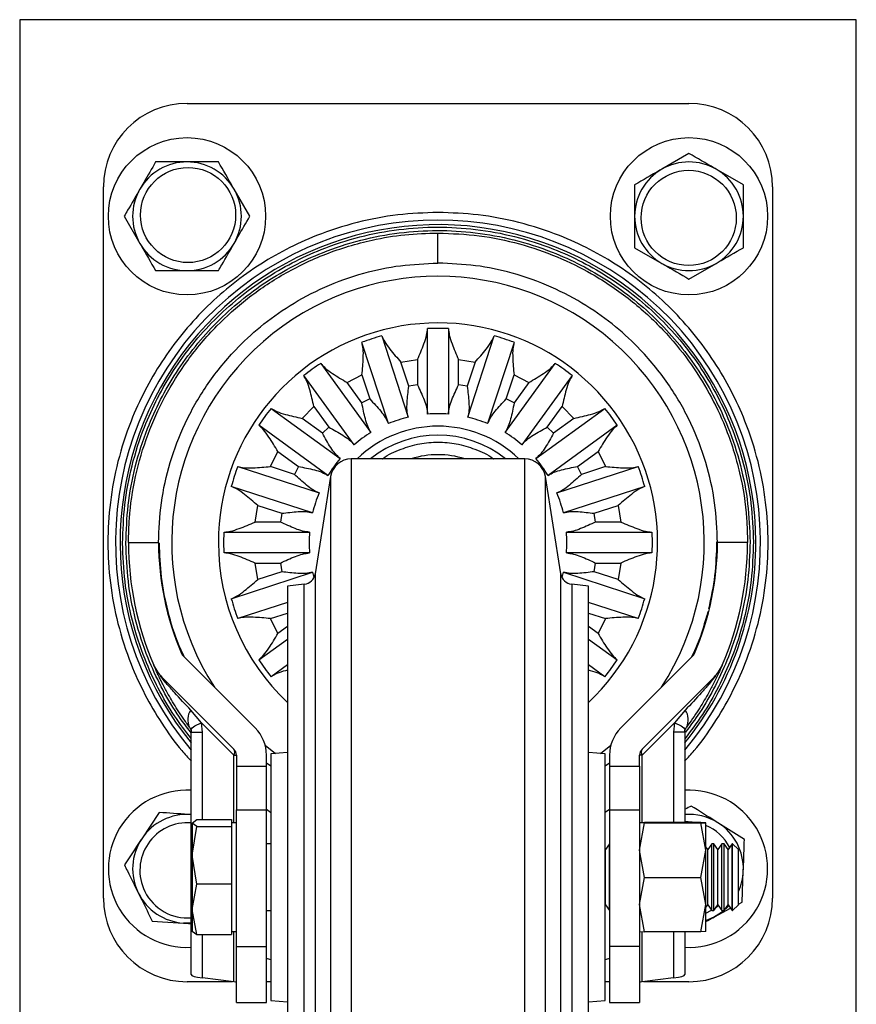
# Model space of a CAD drawing. Units: millimetres. Extents: x -1924 to 1936, y -3 to 3766.
# Drawn here: x -210 to -110, y 62 to 180 of the extents above; entities that cross this region are included whole.
import ezdxf

# ---------------------------------------------------------------- set-up
doc = ezdxf.new("R2010")
doc.units = ezdxf.units.MM
doc.layers.add('T12FC', color=7, linetype='Continuous')

msp = doc.modelspace()

# ---------------------------------------------------------------- linework, layer by layer
at = {"layer": 'T12FC', "color": 7, "linetype": 'Continuous', "lineweight": 25}
for p, q in [((-109.885, 179.985), (-209.885, 179.985)), ((-209.885, 179.985), (-209.885, 54.985)), ((-109.885, 54.985), (-109.885, 179.985)), ((-189.885, 169.985), (-129.885, 169.985)), ((-129.885, 163.99), (-133.135, 162.114)), ((-186.132, 162.985), (-189.885, 162.985)), ((-123.385, 160.238), (-126.635, 162.114)), ((-199.885, 74.985), (-199.885, 159.985)), ((-182.379, 156.485), (-184.256, 159.735)), ((-119.885, 159.985), (-119.885, 74.985)), ((-197.39, 156.485), (-195.514, 153.235)), ((-159.885, 150.885), (-159.885, 154.485)), ((-136.385, 152.732), (-133.135, 150.856)), ((-129.885, 148.979), (-126.635, 150.856)), ((-193.638, 149.985), (-189.885, 149.985)), ((-161.135, 132.834), (-161.135, 143.054)), ((-158.635, 143.054), (-158.635, 132.834)), ((-165.817, 131.696), (-168.975, 141.416)), ((-166.597, 142.189), (-163.439, 132.469)), ((-156.33, 132.469), (-153.172, 142.189)), ((-150.795, 141.416), (-153.953, 131.696)), ((-173.903, 138.906), (-167.896, 130.637)), ((-164.311, 139.035), (-162.335, 139.348)), ((-163.377, 136.161), (-164.311, 139.035)), ((-162.335, 139.348), (-162.335, 136.326)), ((-157.435, 136.326), (-157.435, 139.348)), ((-157.435, 139.348), (-155.459, 139.035)), ((-155.459, 139.035), (-156.393, 136.161)), ((-151.874, 130.637), (-145.867, 138.906)), ((-169.918, 129.168), (-175.925, 137.436)), ((-170.754, 136.613), (-168.971, 137.521)), ((-168.977, 134.168), (-170.754, 136.613)), ((-168.971, 137.521), (-168.037, 134.647)), ((-151.732, 134.647), (-150.799, 137.521)), ((-150.799, 137.521), (-149.016, 136.613)), ((-149.016, 136.613), (-150.792, 134.168)), ((-143.844, 137.436), (-149.852, 129.168)), ((-162.335, 136.326), (-163.377, 136.161)), ((-156.393, 136.161), (-157.435, 136.326)), ((-168.037, 134.647), (-168.977, 134.168)), ((-150.792, 134.168), (-151.732, 134.647)), ((-179.836, 133.525), (-171.568, 127.518)), ((-176.132, 132.318), (-174.718, 133.732)), ((-174.718, 133.732), (-172.942, 131.288)), ((-148.202, 127.518), (-139.933, 133.525)), ((-146.828, 131.288), (-145.052, 133.732)), ((-145.052, 133.732), (-143.637, 132.318)), ((-173.688, 130.542), (-176.132, 132.318)), ((-143.637, 132.318), (-146.082, 130.542)), ((-173.037, 125.496), (-181.306, 131.503)), ((-172.942, 131.288), (-173.688, 130.542)), ((-146.082, 130.542), (-146.828, 131.288)), ((-138.464, 131.503), (-146.732, 125.496)), ((-179.921, 126.571), (-179.013, 128.354)), ((-179.013, 128.354), (-176.568, 126.577)), ((-143.202, 126.577), (-140.757, 128.354)), ((-140.757, 128.354), (-139.849, 126.571)), ((-149.524, 127.485), (-170.246, 127.485)), ((-170.246, 127.485), (-170.246, 27.485)), ((-149.524, 27.485), (-149.524, 127.485)), ((-183.817, 126.575), (-174.097, 123.417)), ((-177.047, 125.637), (-179.921, 126.571)), ((-176.568, 126.577), (-177.047, 125.637)), ((-145.673, 123.417), (-135.953, 126.575)), ((-142.723, 125.637), (-143.202, 126.577)), ((-139.849, 126.571), (-142.723, 125.637)), ((-172.715, 125.376), (-174.557, 113.748)), ((-172.715, 125.376), (-172.715, 29.594)), ((-145.213, 113.748), (-147.055, 125.376)), ((-147.055, 29.594), (-147.055, 125.376)), ((-174.869, 121.039), (-184.589, 124.197)), ((-135.181, 124.197), (-144.901, 121.039)), ((-181.748, 119.935), (-181.435, 121.911)), ((-181.435, 121.911), (-178.561, 120.977)), ((-141.209, 120.977), (-138.335, 121.911)), ((-138.335, 121.911), (-138.022, 119.935)), ((-178.561, 120.977), (-178.726, 119.935)), ((-141.043, 119.935), (-141.209, 120.977)), ((-178.726, 119.935), (-181.748, 119.935)), ((-138.022, 119.935), (-141.043, 119.935)), ((-185.485, 117.485), (-185.454, 118.735)), ((-185.454, 118.735), (-175.234, 118.735)), ((-144.536, 118.735), (-134.315, 118.735)), ((-134.315, 118.735), (-134.285, 117.485)), ((-196.885, 117.485), (-193.285, 117.485)), ((-185.454, 116.235), (-185.485, 117.485)), ((-134.285, 117.485), (-134.315, 116.235)), ((-122.885, 117.485), (-126.485, 117.485)), ((-175.234, 116.235), (-185.454, 116.235)), ((-134.315, 116.235), (-144.536, 116.235)), ((-181.435, 113.059), (-181.748, 115.035)), ((-181.748, 115.035), (-178.726, 115.035)), ((-178.726, 115.035), (-178.561, 113.993)), ((-141.209, 113.993), (-141.043, 115.035)), ((-141.043, 115.035), (-138.022, 115.035)), ((-138.022, 115.035), (-138.335, 113.059)), ((-184.589, 110.772), (-174.869, 113.93)), ((-178.561, 113.993), (-181.435, 113.059)), ((-174.557, 113.748), (-174.557, 43.377)), ((-145.213, 41.222), (-145.213, 113.748)), ((-144.901, 113.93), (-135.181, 110.772)), ((-138.335, 113.059), (-141.209, 113.993)), ((-175.865, 112.492), (-177.885, 112.257)), ((-177.885, 112.257), (-177.885, 42.712)), ((-175.865, 42.477), (-175.865, 112.492)), ((-141.885, 112.257), (-143.905, 112.492)), ((-143.905, 112.492), (-143.905, 42.477)), ((-141.885, 42.712), (-141.885, 112.257)), ((-177.885, 110.322), (-183.817, 108.395)), ((-135.953, 108.395), (-141.885, 110.322)), ((-179.921, 108.399), (-177.885, 109.06)), ((-179.013, 106.616), (-179.921, 108.399)), ((-141.885, 109.06), (-139.849, 108.399)), ((-139.849, 108.399), (-140.757, 106.616)), ((-177.885, 107.435), (-179.013, 106.616)), ((-140.757, 106.616), (-141.885, 107.435)), ((-181.306, 103.467), (-177.885, 105.952)), ((-141.885, 105.952), (-138.464, 103.467)), ((-181.732, 95.323), (-190.333, 103.925)), ((-129.436, 103.925), (-138.038, 95.323)), ((-177.885, 102.862), (-179.836, 101.444)), ((-139.933, 101.444), (-141.885, 102.862)), ((-192.879, 101.379), (-184.278, 92.778)), ((-135.492, 92.778), (-126.891, 101.379)), ((-188.152, 95.945), (-189.439, 97.45)), ((-130.331, 97.45), (-131.618, 95.945)), ((-184.278, 92.071), (-188.152, 95.945)), ((-188.038, 94.819), (-188.152, 95.945)), ((-131.618, 95.945), (-135.492, 92.071)), ((-131.618, 95.945), (-131.732, 94.819)), ((-189.385, 65.837), (-189.385, 94.819)), ((-189.385, 94.819), (-188.038, 94.819)), ((-188.038, 84.357), (-188.038, 94.819)), ((-130.385, 94.819), (-131.732, 94.819)), ((-131.732, 94.819), (-131.732, 84.009)), ((-130.385, 94.819), (-130.385, 84.009)), ((-180.545, 93.275), (-179.302, 92.268)), ((-140.467, 92.268), (-139.224, 93.275)), ((-184.278, 92.071), (-183.985, 92.071)), ((-184.278, 83.985), (-184.278, 92.071)), ((-183.985, 92.071), (-183.985, 90.766)), ((-180.385, 90.766), (-180.385, 92.071)), ((-177.885, 92.392), (-179.885, 92.217)), ((-179.885, 92.217), (-179.885, 63.628)), ((-139.885, 92.217), (-141.885, 92.392)), ((-139.885, 62.753), (-139.885, 92.217)), ((-139.385, 92.071), (-139.385, 90.766)), ((-135.785, 90.766), (-135.785, 92.071)), ((-135.492, 92.071), (-135.785, 92.071)), ((-135.492, 83.997), (-135.492, 92.071)), ((-183.985, 90.766), (-180.385, 90.766)), ((-183.985, 90.766), (-183.985, 85.537)), ((-179.885, 90.735), (-180.385, 91.116)), ((-180.385, 85.537), (-180.385, 90.766)), ((-139.385, 91.116), (-139.885, 90.735)), ((-139.385, 90.766), (-135.785, 90.766)), ((-139.385, 90.766), (-139.385, 85.537)), ((-135.785, 90.766), (-135.785, 85.537)), ((-193.22, 85.209), (-195.298, 82.083)), ((-183.985, 85.537), (-180.385, 85.537)), ((-183.985, 69.185), (-183.985, 85.537)), ((-180.385, 85.599), (-179.908, 85.254)), ((-180.385, 69.185), (-180.385, 85.537)), ((-139.885, 85.237), (-139.385, 85.599)), ((-139.385, 85.537), (-135.785, 85.537)), ((-139.385, 85.537), (-139.385, 69.185)), ((-135.785, 85.537), (-135.785, 69.185)), ((-189.285, 83.945), (-188.704, 84.357)), ((-188.704, 83.533), (-189.285, 83.945)), ((-189.285, 83.945), (-189.285, 80.097)), ((-188.704, 84.357), (-184.585, 84.357)), ((-184.585, 84.357), (-184.585, 83.945)), ((-183.985, 83.985), (-184.585, 83.985)), ((-184.585, 83.945), (-184.585, 83.533)), ((-135.785, 83.985), (-135.204, 84.009)), ((-135.204, 83.961), (-135.785, 83.985)), ((-135.785, 80.699), (-135.204, 83.961)), ((-128.465, 84.009), (-135.204, 84.009)), ((-135.204, 83.961), (-128.465, 83.961)), ((-127.885, 83.985), (-128.465, 84.009)), ((-128.465, 83.961), (-127.885, 83.985)), ((-127.885, 80.699), (-128.465, 83.961)), ((-127.885, 80.699), (-127.885, 83.985)), ((-123.255, 82.003), (-126.436, 83.994)), ((-189.285, 80.097), (-188.704, 83.533)), ((-188.704, 83.533), (-184.585, 83.533)), ((-184.585, 83.533), (-184.585, 80.097)), ((-179.885, 81.485), (-180.385, 81.485)), ((-139.39, 81.485), (-139.874, 80.794)), ((-139.385, 81.485), (-139.39, 81.485)), ((-139.39, 73.485), (-139.39, 81.485)), ((-127.168, 81.485), (-127.651, 80.794)), ((-126.913, 81.485), (-127.168, 81.485)), ((-127.168, 73.485), (-127.168, 81.485)), ((-126.429, 80.794), (-126.913, 81.485)), ((-126.913, 79.092), (-126.913, 81.485)), ((-125.946, 81.485), (-126.429, 80.794)), ((-125.691, 81.485), (-125.946, 81.485)), ((-125.946, 73.485), (-125.946, 81.485)), ((-125.207, 80.794), (-125.691, 81.485)), ((-125.691, 79.092), (-125.691, 81.485)), ((-124.724, 81.485), (-125.207, 80.794)), ((-124.675, 81.485), (-124.724, 81.485)), ((-124.724, 73.485), (-124.724, 81.485)), ((-123.985, 80.794), (-124.675, 81.485)), ((-124.675, 79.092), (-124.675, 81.485)), ((-188.704, 76.661), (-189.285, 80.097)), ((-189.285, 80.097), (-189.285, 73.636)), ((-184.585, 80.097), (-184.585, 76.661)), ((-139.874, 80.794), (-139.885, 80.81)), ((-139.874, 74.454), (-139.874, 80.794)), ((-135.204, 77.437), (-135.785, 80.699)), ((-128.465, 77.437), (-127.885, 80.699)), ((-127.651, 80.794), (-127.885, 81.127)), ((-127.885, 74.199), (-127.885, 80.699)), ((-127.651, 74.454), (-127.651, 80.794)), ((-126.429, 74.454), (-126.429, 80.794)), ((-125.207, 74.454), (-125.207, 80.794)), ((-123.985, 78.815), (-123.985, 80.794)), ((-126.913, 73.485), (-126.913, 79.092)), ((-125.691, 73.485), (-125.691, 79.092)), ((-124.675, 73.485), (-124.675, 79.092)), ((-123.985, 74.175), (-123.985, 78.815)), ((-123.523, 74.502), (-123.389, 78.252)), ((-189.285, 73.636), (-188.704, 76.661)), ((-184.585, 76.661), (-188.704, 76.661)), ((-184.585, 76.661), (-184.585, 73.636)), ((-135.785, 74.199), (-135.204, 77.437)), ((-135.204, 77.437), (-128.465, 77.437)), ((-127.885, 74.199), (-128.465, 77.437)), ((-139.885, 74.159), (-139.874, 74.175)), ((-139.874, 74.175), (-139.874, 74.454)), ((-139.874, 74.175), (-139.39, 73.485)), ((-135.204, 70.961), (-135.785, 74.199)), ((-128.465, 70.961), (-127.885, 74.199)), ((-127.885, 70.985), (-127.885, 74.199)), ((-127.885, 73.842), (-127.651, 74.175)), ((-127.651, 74.175), (-127.651, 74.454)), ((-127.651, 74.175), (-127.168, 73.485)), ((-126.913, 73.485), (-126.429, 74.175)), ((-126.429, 74.175), (-126.429, 74.454)), ((-126.429, 74.175), (-125.946, 73.485)), ((-125.691, 73.485), (-125.207, 74.175)), ((-125.207, 74.175), (-125.207, 74.454)), ((-125.207, 74.175), (-124.724, 73.485)), ((-124.675, 73.485), (-123.985, 74.175)), ((-123.985, 74.257), (-123.523, 74.502)), ((-188.704, 70.612), (-189.285, 73.636)), ((-189.285, 73.636), (-189.285, 70.986)), ((-184.585, 73.636), (-184.585, 70.612)), ((-180.385, 73.485), (-179.885, 73.485)), ((-139.39, 73.485), (-139.385, 73.485)), ((-127.885, 73.173), (-127.192, 73.519)), ((-127.168, 73.485), (-126.913, 73.485)), ((-126.838, 72.743), (-124.918, 73.762)), ((-126.62, 73.902), (-126.376, 74.099)), ((-125.946, 73.485), (-125.691, 73.485)), ((-124.724, 73.485), (-124.675, 73.485)), ((-194.04, 72.234), (-190.295, 71.998)), ((-189.285, 71.024), (-188.704, 70.612)), ((-184.585, 70.985), (-183.985, 70.985)), ((-184.278, 64.963), (-184.278, 70.985)), ((-135.785, 70.985), (-135.204, 70.961)), ((-135.492, 64.963), (-135.492, 70.973)), ((-128.465, 70.961), (-135.204, 70.961)), ((-131.732, 70.961), (-131.732, 65.432)), ((-130.385, 70.961), (-130.385, 65.837)), ((-127.885, 70.985), (-128.465, 70.961)), ((-188.704, 70.612), (-184.585, 70.612)), ((-188.038, 65.432), (-188.038, 70.612)), ((-183.985, 69.185), (-180.385, 69.185)), ((-183.985, 62.485), (-183.985, 69.185)), ((-180.385, 62.485), (-180.385, 69.185)), ((-139.385, 69.185), (-139.385, 62.485)), ((-135.785, 69.185), (-139.385, 69.185)), ((-135.785, 69.185), (-135.785, 62.485)), ((-184.452, 64.985), (-189.885, 64.985)), ((-184.278, 64.963), (-188.038, 65.432)), ((-179.885, 64.985), (-180.385, 64.985)), ((-139.385, 64.985), (-139.885, 64.985)), ((-131.732, 65.432), (-135.492, 64.963)), ((-129.885, 64.985), (-135.318, 64.985)), ((-179.885, 63.628), (-179.885, 62.753)), ((-183.985, 62.485), (-180.385, 62.485)), ((-179.885, 62.753), (-177.885, 62.578)), ((-141.885, 62.578), (-139.885, 62.753)), ((-139.385, 62.485), (-135.785, 62.485))]:
    msp.add_line(p, q, dxfattribs=at)
at = {"layer": 'T12FC', "color": 7, "linetype": 'Continuous', "lineweight": 25, "flags": 128}
for points in [[(-189.405, 95.02), (-189.401, 95.114), (-189.351, 95.216), (-189.255, 95.326), (-189.116, 95.442), (-188.934, 95.563), (-188.711, 95.688), (-188.449, 95.816), (-188.152, 95.945)], [(-131.618, 95.945), (-131.32, 95.816), (-131.059, 95.688), (-130.836, 95.563), (-130.654, 95.442), (-130.514, 95.326), (-130.419, 95.216), (-130.369, 95.114), (-130.364, 95.02)], [(-128.994, 84.009), (-129.986, 84.111), (-130.385, 84.103)], [(-125.732, 73.485), (-126.115, 73.19), (-126.838, 72.743)], [(-125.125, 74.058), (-125.456, 73.727), (-125.631, 73.57)], [(-189.385, 72.004), (-189.445, 72), (-190.295, 71.998)], [(-126.838, 72.743), (-127.614, 72.394), (-127.885, 72.3)], [(-179.885, 67.605), (-179.988, 67.638), (-180.385, 67.767)], [(-139.385, 67.767), (-139.782, 67.638), (-139.885, 67.605)]]:
    msp.add_lwpolyline(points, dxfattribs=at)
at = {"layer": 'T12FC', "color": 7, "linetype": 'Continuous', "lineweight": 25}
for centre, radius in [((-189.885, 156.485), 9.4), ((-129.885, 156.485), 9.4), ((-189.76, 156.635), 5.687), ((-129.918, 156.292), 5.688)]:
    msp.add_circle(centre, radius, dxfattribs=at)
for centre, radius, start, end in [((-189.885, 159.985), 10, 90, 180), ((-129.885, 159.985), 10, 0, 90), ((-189.885, 156.485), 6.5, 90, 150), ((-189.885, 156.485), 6.5, 30, 90), ((-129.885, 156.485), 6.5, 60, 120), ((-129.885, 156.485), 6.5, 120, 180), ((-129.885, 156.485), 6.5, 0, 60), ((-189.885, 156.485), 6.5, 150, 210), ((-189.885, 156.485), 6.5, 330, 30), ((-159.885, 117.485), 38.545, 319.93665, 220.06335), ((-159.885, 117.485), 38, 0.13102, 219.07552), ((-129.885, 156.485), 6.5, 180, 240), ((-129.885, 156.485), 6.5, 300, 0), ((-189.885, 156.485), 6.5, 210, 270), ((-189.885, 156.485), 6.5, 270, 330), ((-129.885, 156.485), 6.5, 240, 300), ((-159.885, 117.485), 31.827, 327.10744, 212.89256), ((-159.885, 117.485), 26.25, 313.29181, 180), ((-159.885, 117.485), 25.6, 87.20124, 92.79876), ((-159.885, 117.485), 25.6, 105.20124, 110.79876), ((-159.885, 117.485), 25.6, 69.20124, 74.79876), ((-159.885, 117.485), 25.6, 123.20124, 128.79876), ((-159.885, 117.485), 25.6, 51.20124, 56.79876), ((-159.885, 117.485), 25.6, 141.20124, 146.79876), ((-159.885, 117.485), 25.6, 33.20124, 38.79876), ((-159.885, 117.485), 15.4, 103.34425, 112.65575), ((-159.885, 117.485), 15.4, 85.34425, 94.65575), ((-159.885, 117.485), 15.4, 67.34425, 76.65575), ((-159.885, 117.485), 13.906, 45.98283, 134.01717), ((-159.885, 117.485), 15.4, 121.34425, 130.65575), ((-159.885, 117.485), 12.849, 51.1022, 128.8978), ((-159.885, 117.485), 15.4, 49.34425, 58.65575), ((-159.885, 117.485), 15.4, 139.34425, 148.65575), ((-170.246, 124.985), 2.5, 90, 171), ((-159.885, 117.485), 10.5, 72.24721, 107.75279), ((-149.524, 124.985), 2.5, 9, 90), ((-159.885, 117.485), 15.4, 31.34425, 40.65575), ((-159.885, 117.485), 25.6, 159.20124, 164.79876), ((-159.885, 117.485), 25.6, 15.20124, 20.79876), ((-159.885, 117.485), 15.4, 157.34425, 166.65575), ((-159.885, 117.485), 15.4, 13.34425, 22.65575), ((-159.885, 117.485), 15.4, 175.34425, 184.65575), ((-159.885, 117.485), 15.4, 355.34425, 4.65575), ((-159.885, 117.485), 37, 180, 203.37208), ((-159.885, 117.485), 33.4, 180, 203.37208), ((-159.885, 117.485), 26.25, 180, 226.70819), ((-159.885, 117.485), 38, 320.92448, 0.13102), ((-159.885, 117.485), 33.4, 336.62792, 0), ((-159.885, 117.485), 37, 336.62792, 0), ((-176.038, 113.982), 1.5, 276.63617, 351), ((-159.885, 117.485), 15.4, 193.34425, 195.78148), ((-143.731, 113.982), 1.5, 189, 263.36383), ((-159.885, 117.485), 15.4, 344.21852, 346.65575), ((-159.885, 117.485), 25.6, 195.20124, 200.79876), ((-159.885, 117.485), 25.6, 339.20124, 344.79876), ((-189.626, 104.632), 1, 203.37208, 225), ((-130.143, 104.632), 1, 315, 336.62792), ((-189.626, 104.632), 4.6, 203.37208, 225), ((-159.885, 117.485), 25.6, 213.20124, 218.79876), ((-159.885, 117.485), 25.6, 321.20124, 326.79876), ((-130.143, 104.632), 4.6, 315, 336.62792), ((-187.845, 96.315), 1.957, 144.54819, 207.38844), ((-131.925, 96.315), 1.957, 332.61156, 35.45181), ((-184.985, 92.071), 4.6, 0, 45), ((-134.785, 92.071), 4.6, 135, 180), ((-184.985, 92.071), 1, 0, 45), ((-184.785, 92.424), 0.619, 325.14306, 34.85694), ((-134.785, 92.071), 1, 135, 180), ((-134.984, 92.424), 0.619, 145.14306, 214.85694), ((-189.885, 78.485), 9.4, 86.95091, 273.04909), ((-129.885, 78.485), 9.4, 266.95091, 93.04909), ((-189.885, 78.485), 6.5, 86.38407, 146.38407), ((-129.885, 78.485), 6.5, 57.95135, 94.41173), ((-189.829, 78.298), 5.688, 85.51994, 206.38407), ((-130.07, 78.424), 5.688, 27.52267, 67.40193), ((-129.885, 78.485), 6.5, 357.95135, 57.95135), ((-189.885, 78.485), 6.5, 146.38407, 206.38407), ((-129.885, 78.485), 6.5, 335.18837, 357.95135), ((-189.885, 78.485), 6.5, 206.38407, 266.38407), ((-189.829, 78.298), 5.687, 206.38407, 274.48006), ((-189.885, 74.985), 10, 180, 270), ((-129.885, 74.985), 10, 270, 0)]:
    msp.add_arc(centre, radius, start, end, dxfattribs=at)
for centre, major_axis, start_param, end_param in [((-184.785, 65.837), (4.6, 0), 3.1415927, 3.9269908), ((-184.985, 64.875), (1, 0), 0, 0.7853982), ((-134.785, 64.875), (1, 0), 2.3561945, 3.1415927), ((-134.985, 65.837), (4.6, 0), 5.4977871, 6.2831853)]:
    msp.add_ellipse(centre, major_axis=major_axis, ratio=0.1246815, start_param=start_param, end_param=end_param, dxfattribs=at)
for points, knots in [([(-126.635, 162.114), (-126.712, 162.158), (-127.809, 162.792), (-128.885, 163.413), (-129.885, 163.99)], [0, 0, 0, 0, 0.07021477, 1, 1, 1, 1]), ([(-193.638, 162.985), (-194.107, 162.172), (-194.725, 161.101), (-195.36, 160.001), (-195.514, 159.735)], [0, 0, 0, 0, 0.75814858, 1, 1, 1, 1]), ([(-189.885, 162.985), (-189.974, 162.985), (-191.241, 162.985), (-192.483, 162.985), (-193.638, 162.985)], [0, 0, 0, 0, 0.0702148, 1, 1, 1, 1]), ([(-184.256, 159.735), (-184.3, 159.812), (-184.934, 160.909), (-185.555, 161.985), (-186.132, 162.985)], [0, 0, 0, 0, 0.0702148, 1, 1, 1, 1]), ([(-133.135, 162.114), (-133.212, 162.069), (-134.309, 161.436), (-135.385, 160.815), (-136.385, 160.238)], [0, 0, 0, 0, 0.07021477, 1, 1, 1, 1]), ([(-136.385, 160.238), (-136.385, 159.964), (-136.385, 158.742), (-136.385, 157.471), (-136.385, 156.485)], [0, 0, 0, 0, 0.2237133, 1, 1, 1, 1]), ([(-123.385, 156.485), (-123.385, 157.471), (-123.385, 158.742), (-123.385, 159.964), (-123.385, 160.238)], [0, 0, 0, 0, 0.77628672, 1, 1, 1, 1]), ([(-195.514, 159.735), (-196.007, 158.881), (-196.643, 157.78), (-197.254, 156.722), (-197.39, 156.485)], [0, 0, 0, 0, 0.7762867, 1, 1, 1, 1]), ([(-159.885, 156.939), (-161.489, 156.883), (-164.746, 156.768), (-169.629, 155.82), (-174.095, 154.387), (-178.065, 152.577), (-181.535, 150.55), (-184.806, 148.164), (-187.832, 145.433), (-190.564, 142.406), (-192.949, 139.136), (-194.978, 135.665), (-196.785, 131.695), (-198.228, 127.229), (-199.141, 122.346), (-199.437, 117.485), (-199.141, 112.624), (-198.228, 107.741), (-196.784, 103.276), (-194.981, 99.302), (-192.938, 95.845), (-191.068, 93.179), (-189.765, 91.772), (-189.385, 91.362)], [0, 0, 0, 0, 0.0531189, 0.1078851, 0.1641931, 0.2082081, 0.252229, 0.2971807, 0.3421383, 0.3870899, 0.4320475, 0.4760625, 0.5200834, 0.5763862, 0.6311537, 0.6842765, 0.7373941, 0.7921616, 0.8484696, 0.8924847, 0.9365056, 0.9814572, 1, 1, 1, 1]), ([(-130.385, 91.362), (-130.005, 91.772), (-128.702, 93.179), (-126.832, 95.844), (-124.789, 99.302), (-122.986, 103.276), (-121.541, 107.74), (-120.629, 112.623), (-120.333, 117.485), (-120.629, 122.346), (-121.541, 127.229), (-122.985, 131.694), (-124.792, 135.665), (-126.82, 139.135), (-129.206, 142.406), (-131.937, 145.432), (-134.963, 148.164), (-138.234, 150.549), (-141.705, 152.577), (-145.675, 154.386), (-150.141, 155.82), (-155.024, 156.768), (-158.281, 156.883), (-159.885, 156.939)], [0, 0, 0, 0, 0.0185371, 0.0634946, 0.1075097, 0.1515306, 0.2078334, 0.2626008, 0.3157236, 0.3688412, 0.4236087, 0.4799167, 0.5239317, 0.5679526, 0.6129042, 0.6578618, 0.7028134, 0.747771, 0.7917861, 0.8358069, 0.8921097, 0.9468785, 1, 1, 1, 1]), ([(-184.256, 153.235), (-184.102, 153.501), (-183.467, 154.601), (-182.848, 155.672), (-182.379, 156.485)], [0, 0, 0, 0, 0.2418514, 1, 1, 1, 1]), ([(-136.385, 156.485), (-136.385, 156.178), (-136.385, 154.908), (-136.385, 153.67), (-136.385, 152.732)], [0, 0, 0, 0, 0.2418514, 1, 1, 1, 1]), ([(-123.385, 152.732), (-123.385, 153.67), (-123.385, 154.908), (-123.385, 156.178), (-123.385, 156.485)], [0, 0, 0, 0, 0.7581486, 1, 1, 1, 1]), ([(-197.585, 117.399), (-197.534, 118.931), (-197.432, 122.044), (-196.537, 126.712), (-195.177, 130.982), (-193.456, 134.78), (-191.526, 138.101), (-189.254, 141.231), (-186.651, 144.129), (-183.765, 146.745), (-180.645, 149.032), (-177.333, 150.977), (-173.543, 152.713), (-169.279, 154.102), (-164.615, 154.984), (-159.971, 155.278), (-155.325, 155.006), (-150.658, 154.144), (-146.387, 152.775), (-142.59, 151.057), (-139.269, 149.126), (-136.139, 146.854), (-133.241, 144.251), (-130.625, 141.365), (-128.338, 138.245), (-126.393, 134.933), (-124.655, 131.143), (-123.275, 126.879), (-122.359, 122.216), (-122.242, 119.103), (-122.185, 117.571)], [0, 0, 0, 0, 0.0388159, 0.0788354, 0.1199757, 0.1521418, 0.1843035, 0.217154, 0.25, 0.2828506, 0.3156966, 0.3478627, 0.3800243, 0.4211686, 0.4611871, 0.5, 0.5388169, 0.5788354, 0.6199757, 0.6521418, 0.6843035, 0.717154, 0.75, 0.7828506, 0.8156966, 0.8478627, 0.8800243, 0.9211686, 0.9611861, 1, 1, 1, 1]), ([(-197.185, 117.399), (-197.135, 118.916), (-197.033, 121.995), (-196.148, 126.614), (-194.802, 130.839), (-193.1, 134.596), (-191.191, 137.882), (-188.942, 140.979), (-186.367, 143.846), (-183.512, 146.434), (-180.425, 148.697), (-177.148, 150.622), (-173.399, 152.339), (-169.18, 153.713), (-164.566, 154.586), (-159.97, 154.877), (-155.374, 154.607), (-150.756, 153.755), (-146.531, 152.401), (-142.773, 150.701), (-139.488, 148.791), (-136.391, 146.542), (-133.524, 143.967), (-130.935, 141.112), (-128.673, 138.025), (-126.748, 134.748), (-125.029, 130.999), (-123.664, 126.78), (-122.758, 122.166), (-122.642, 119.086), (-122.585, 117.57)], [0, 0, 0, 0, 0.0388139, 0.0788314, 0.1199757, 0.1521373, 0.1843034, 0.2171494, 0.25, 0.282846, 0.3156965, 0.3478582, 0.3800243, 0.4211646, 0.4611831, 0.5, 0.5388128, 0.5788314, 0.6199757, 0.6521373, 0.6843034, 0.7171494, 0.75, 0.782846, 0.8156965, 0.8478582, 0.8800243, 0.9211646, 0.9611841, 1, 1, 1, 1]), ([(-196.885, 117.485), (-196.863, 118.447), (-196.803, 121.035), (-196.15, 125.376), (-194.735, 130.261), (-192.644, 134.923), (-189.938, 139.28), (-186.621, 143.237), (-182.759, 146.711), (-178.419, 149.663), (-173.383, 152.085), (-168.416, 153.596), (-163.858, 154.358), (-161.209, 154.443), (-159.885, 154.485)], [0, 0, 0, 0, 0.0633346, 0.1703456, 0.277322, 0.372232, 0.467381, 0.5620771, 0.6437713, 0.7253607, 0.8078845, 0.8903359, 0.9451641, 1, 1, 1, 1]), ([(-159.885, 154.485), (-158.232, 154.419), (-154.925, 154.286), (-150.108, 153.274), (-145.586, 151.715), (-141.058, 149.478), (-136.761, 146.536), (-132.925, 142.993), (-129.821, 139.222), (-127.368, 135.328), (-125.252, 130.845), (-123.695, 125.817), (-122.97, 121.177), (-122.907, 118.447), (-122.885, 117.485)], [0, 0, 0, 0, 0.068431, 0.1368475, 0.2050022, 0.2731958, 0.3610111, 0.4489644, 0.5338298, 0.6190129, 0.7040173, 0.8203174, 0.9366672, 1, 1, 1, 1]), ([(-195.514, 153.235), (-195.47, 153.158), (-194.836, 152.06), (-194.215, 150.985), (-193.638, 149.985)], [0, 0, 0, 0, 0.07021477, 1, 1, 1, 1]), ([(-186.132, 149.985), (-185.995, 150.222), (-185.384, 151.28), (-184.749, 152.381), (-184.256, 153.235)], [0, 0, 0, 0, 0.2237133, 1, 1, 1, 1]), ([(-126.635, 150.856), (-126.558, 150.9), (-125.46, 151.534), (-124.385, 152.155), (-123.385, 152.732)], [0, 0, 0, 0, 0.0702148, 1, 1, 1, 1]), ([(-193.285, 117.485), (-193.221, 119.063), (-193.094, 122.221), (-192.014, 127.019), (-190.249, 131.717), (-187.695, 136.249), (-184.6, 140.126), (-181.188, 143.322), (-177.659, 145.885), (-173.501, 148.106), (-169.008, 149.727), (-164.402, 150.702), (-161.391, 150.824), (-159.885, 150.885)], [0, 0, 0, 0, 0.1152081, 0.2303886, 0.3413747, 0.452631, 0.5632799, 0.6388471, 0.7143081, 0.7907231, 0.8670651, 0.9335203, 1, 1, 1, 1]), ([(-126.485, 117.485), (-126.548, 119.063), (-126.675, 122.221), (-127.755, 127.019), (-129.521, 131.717), (-132.074, 136.249), (-135.17, 140.126), (-138.582, 143.322), (-142.111, 145.885), (-146.269, 148.106), (-150.761, 149.727), (-155.368, 150.702), (-158.379, 150.824), (-159.885, 150.885)], [0, 0, 0, 0, 0.1152081, 0.2303886, 0.3413747, 0.452631, 0.5632799, 0.6388471, 0.7143081, 0.7907231, 0.8670651, 0.9335203, 1, 1, 1, 1]), ([(-133.135, 150.856), (-133.058, 150.811), (-131.96, 150.177), (-130.885, 149.557), (-129.885, 148.979)], [0, 0, 0, 0, 0.0702148, 1, 1, 1, 1]), ([(-189.885, 149.985), (-189.796, 149.985), (-188.529, 149.985), (-187.287, 149.985), (-186.132, 149.985)], [0, 0, 0, 0, 0.0702148, 1, 1, 1, 1]), ([(-162.335, 139.348), (-162.065, 139.984), (-161.644, 140.977), (-161.215, 142.219), (-161.159, 142.797), (-161.135, 143.054)], [0, 0, 0, 0, 0.4975524, 0.7766062, 1, 1, 1, 1]), ([(-158.635, 143.054), (-158.61, 142.798), (-158.556, 142.223), (-158.127, 140.981), (-157.706, 139.987), (-157.435, 139.348)], [0, 0, 0, 0, 0.2225258, 0.5002432, 1, 1, 1, 1]), ([(-168.971, 137.521), (-168.911, 138.209), (-168.817, 139.283), (-168.793, 140.598), (-168.919, 141.164), (-168.975, 141.416)], [0, 0, 0, 0, 0.4975524, 0.7766062, 1, 1, 1, 1]), ([(-166.597, 142.189), (-166.495, 141.953), (-166.265, 141.423), (-165.474, 140.374), (-164.766, 139.559), (-164.311, 139.035)], [0, 0, 0, 0, 0.2225258, 0.5002432, 1, 1, 1, 1]), ([(-155.459, 139.035), (-155.006, 139.556), (-154.299, 140.37), (-153.506, 141.419), (-153.275, 141.952), (-153.172, 142.189)], [0, 0, 0, 0, 0.4975524, 0.7766062, 1, 1, 1, 1]), ([(-150.795, 141.416), (-150.851, 141.166), (-150.976, 140.601), (-150.953, 139.287), (-150.859, 138.212), (-150.799, 137.521)], [0, 0, 0, 0, 0.2225258, 0.5002432, 1, 1, 1, 1]), ([(-173.903, 138.906), (-173.733, 138.713), (-173.35, 138.279), (-172.273, 137.526), (-171.348, 136.97), (-170.754, 136.613)], [0, 0, 0, 0, 0.2225258, 0.5002432, 1, 1, 1, 1]), ([(-149.016, 136.613), (-148.424, 136.969), (-147.5, 137.524), (-146.422, 138.277), (-146.038, 138.712), (-145.867, 138.906)], [0, 0, 0, 0, 0.4975524, 0.7766062, 1, 1, 1, 1]), ([(-174.718, 133.732), (-174.873, 134.405), (-175.116, 135.456), (-175.499, 136.714), (-175.794, 137.214), (-175.925, 137.436)], [0, 0, 0, 0, 0.4975524, 0.7766062, 1, 1, 1, 1]), ([(-143.844, 137.436), (-143.975, 137.215), (-144.269, 136.717), (-144.652, 135.46), (-144.896, 134.408), (-145.052, 133.732)], [0, 0, 0, 0, 0.2225258, 0.5002432, 1, 1, 1, 1]), ([(-163.439, 132.469), (-163.498, 132.739), (-163.614, 133.28), (-163.586, 134.215), (-163.501, 135.178), (-163.419, 135.833), (-163.377, 136.161)], [0, 0, 0, 0, 0.2511042, 0.5016968, 0.7504775, 1, 1, 1, 1]), ([(-162.335, 136.326), (-162.055, 135.726), (-161.635, 134.826), (-161.218, 133.656), (-161.163, 133.108), (-161.135, 132.834)], [0, 0, 0, 0, 0.4995748, 0.749742, 1, 1, 1, 1]), ([(-158.635, 132.834), (-158.607, 133.109), (-158.551, 133.659), (-158.235, 134.54), (-157.857, 135.43), (-157.576, 136.027), (-157.435, 136.326)], [0, 0, 0, 0, 0.2511042, 0.5016968, 0.7504775, 1, 1, 1, 1]), ([(-156.393, 136.161), (-156.312, 135.504), (-156.191, 134.518), (-156.156, 133.276), (-156.272, 132.738), (-156.33, 132.469)], [0, 0, 0, 0, 0.4995748, 0.749742, 1, 1, 1, 1]), ([(-168.037, 134.647), (-167.586, 134.163), (-166.908, 133.436), (-166.15, 132.452), (-165.928, 131.948), (-165.817, 131.696)], [0, 0, 0, 0, 0.4995748, 0.749742, 1, 1, 1, 1]), ([(-153.953, 131.696), (-153.841, 131.95), (-153.618, 132.455), (-153.045, 133.195), (-152.411, 133.925), (-151.959, 134.406), (-151.732, 134.647)], [0, 0, 0, 0, 0.2511042, 0.5016968, 0.7504775, 1, 1, 1, 1]), ([(-179.836, 133.525), (-179.615, 133.395), (-179.117, 133.101), (-177.86, 132.717), (-176.808, 132.474), (-176.132, 132.318)], [0, 0, 0, 0, 0.2225258, 0.5002432, 1, 1, 1, 1]), ([(-167.896, 130.637), (-168.035, 130.876), (-168.313, 131.354), (-168.575, 132.252), (-168.792, 133.195), (-168.916, 133.843), (-168.977, 134.168)], [0, 0, 0, 0, 0.2511042, 0.5016968, 0.7504775, 1, 1, 1, 1]), ([(-150.792, 134.168), (-150.919, 133.518), (-151.108, 132.543), (-151.459, 131.351), (-151.736, 130.875), (-151.874, 130.637)], [0, 0, 0, 0, 0.4995748, 0.749742, 1, 1, 1, 1]), ([(-143.637, 132.318), (-142.964, 132.473), (-141.914, 132.716), (-140.656, 133.099), (-140.156, 133.394), (-139.933, 133.525)], [0, 0, 0, 0, 0.4975524, 0.7766062, 1, 1, 1, 1]), ([(-179.013, 128.354), (-179.369, 128.946), (-179.924, 129.87), (-180.677, 130.947), (-181.112, 131.332), (-181.306, 131.503)], [0, 0, 0, 0, 0.4975524, 0.7766062, 1, 1, 1, 1]), ([(-172.942, 131.288), (-172.363, 130.967), (-171.494, 130.485), (-170.469, 129.783), (-170.102, 129.373), (-169.918, 129.168)], [0, 0, 0, 0, 0.4995748, 0.749742, 1, 1, 1, 1]), ([(-149.852, 129.168), (-149.667, 129.374), (-149.299, 129.786), (-148.525, 130.313), (-147.696, 130.811), (-147.118, 131.128), (-146.828, 131.288)], [0, 0, 0, 0, 0.2511042, 0.5016968, 0.7504775, 1, 1, 1, 1]), ([(-138.464, 131.503), (-138.657, 131.333), (-139.09, 130.95), (-139.843, 129.873), (-140.4, 128.948), (-140.757, 128.354)], [0, 0, 0, 0, 0.2225258, 0.5002432, 1, 1, 1, 1]), ([(-171.568, 127.518), (-171.774, 127.702), (-172.186, 128.071), (-172.713, 128.844), (-173.211, 129.673), (-173.529, 130.252), (-173.688, 130.542)], [0, 0, 0, 0, 0.2511042, 0.5016968, 0.7504775, 1, 1, 1, 1]), ([(-166.505, 127.485), (-166.487, 127.499), (-165.844, 128.025), (-164.34, 128.675), (-162.129, 129.354), (-159.885, 129.548), (-157.64, 129.354), (-155.43, 128.675), (-153.925, 128.025), (-153.282, 127.499), (-153.264, 127.485)], [0, 0, 0, 0, 0.0049734, 0.1777026, 0.3435373, 0.5, 0.6564627, 0.8222974, 0.9950266, 1, 1, 1, 1]), ([(-146.082, 130.542), (-146.403, 129.963), (-146.884, 129.094), (-147.586, 128.069), (-147.997, 127.702), (-148.202, 127.518)], [0, 0, 0, 0, 0.4995748, 0.749742, 1, 1, 1, 1]), ([(-183.817, 126.575), (-183.566, 126.519), (-183.001, 126.393), (-181.688, 126.417), (-180.612, 126.511), (-179.921, 126.571)], [0, 0, 0, 0, 0.2225258, 0.5002432, 1, 1, 1, 1]), ([(-176.568, 126.577), (-175.918, 126.451), (-174.943, 126.261), (-173.751, 125.911), (-173.275, 125.634), (-173.037, 125.496)], [0, 0, 0, 0, 0.4995748, 0.749742, 1, 1, 1, 1]), ([(-146.732, 125.496), (-146.493, 125.635), (-146.016, 125.913), (-145.117, 126.175), (-144.175, 126.392), (-143.526, 126.515), (-143.202, 126.577)], [0, 0, 0, 0, 0.2511042, 0.5016968, 0.7504775, 1, 1, 1, 1]), ([(-139.849, 126.571), (-139.161, 126.511), (-138.086, 126.417), (-136.772, 126.393), (-136.205, 126.519), (-135.953, 126.575)], [0, 0, 0, 0, 0.4975524, 0.7766062, 1, 1, 1, 1]), ([(-174.097, 123.417), (-174.35, 123.528), (-174.855, 123.751), (-175.595, 124.324), (-176.325, 124.959), (-176.806, 125.411), (-177.047, 125.637)], [0, 0, 0, 0, 0.2511042, 0.5016968, 0.7504775, 1, 1, 1, 1]), ([(-142.723, 125.637), (-143.207, 125.186), (-143.933, 124.508), (-144.918, 123.75), (-145.421, 123.528), (-145.673, 123.417)], [0, 0, 0, 0, 0.4995748, 0.749742, 1, 1, 1, 1]), ([(-181.435, 121.911), (-181.957, 122.364), (-182.771, 123.071), (-183.82, 123.863), (-184.352, 124.095), (-184.589, 124.197)], [0, 0, 0, 0, 0.4975524, 0.7766062, 1, 1, 1, 1]), ([(-135.181, 124.197), (-135.416, 124.095), (-135.947, 123.865), (-136.996, 123.074), (-137.811, 122.366), (-138.335, 121.911)], [0, 0, 0, 0, 0.2225258, 0.5002432, 1, 1, 1, 1]), ([(-178.561, 120.977), (-177.904, 121.058), (-176.918, 121.179), (-175.676, 121.214), (-175.138, 121.097), (-174.869, 121.039)], [0, 0, 0, 0, 0.4995748, 0.749742, 1, 1, 1, 1]), ([(-144.901, 121.039), (-144.63, 121.098), (-144.09, 121.214), (-143.155, 121.186), (-142.191, 121.101), (-141.536, 121.018), (-141.209, 120.977)], [0, 0, 0, 0, 0.2511042, 0.5016968, 0.7504775, 1, 1, 1, 1]), ([(-185.454, 118.735), (-185.198, 118.759), (-184.623, 118.814), (-183.381, 119.242), (-182.387, 119.664), (-181.748, 119.935)], [0, 0, 0, 0, 0.2225258, 0.5002432, 1, 1, 1, 1]), ([(-175.234, 118.735), (-175.509, 118.763), (-176.059, 118.819), (-176.94, 119.135), (-177.83, 119.513), (-178.427, 119.794), (-178.726, 119.935)], [0, 0, 0, 0, 0.2511042, 0.5016968, 0.7504775, 1, 1, 1, 1]), ([(-141.043, 119.935), (-141.643, 119.655), (-142.544, 119.235), (-143.714, 118.818), (-144.262, 118.763), (-144.536, 118.735)], [0, 0, 0, 0, 0.4995748, 0.749742, 1, 1, 1, 1]), ([(-138.022, 119.935), (-137.386, 119.665), (-136.393, 119.244), (-135.15, 118.815), (-134.572, 118.759), (-134.315, 118.735)], [0, 0, 0, 0, 0.4975524, 0.7766062, 1, 1, 1, 1]), ([(-189.385, 94.045), (-190.073, 94.945), (-191.533, 96.853), (-193.372, 100.04), (-195.116, 103.825), (-196.494, 108.091), (-197.41, 112.754), (-197.527, 115.866), (-197.585, 117.399)], [0, 0, 0, 0, 0.1346444, 0.2856732, 0.4366811, 0.6298646, 0.8177581, 1, 1, 1, 1]), ([(-189.385, 94.721), (-189.957, 95.472), (-191.291, 97.221), (-193.015, 100.226), (-194.743, 103.969), (-196.105, 108.19), (-197.012, 112.804), (-197.128, 115.883), (-197.185, 117.399)], [0, 0, 0, 0, 0.1158839, 0.2701655, 0.4244686, 0.6218212, 0.8137976, 1, 1, 1, 1]), ([(-190.187, 103.778), (-190.404, 104.235), (-191.234, 105.988), (-192.207, 109.193), (-193.034, 113.304), (-193.135, 116.055), (-193.185, 117.409)], [0, 0, 0, 0, 0.1078096, 0.4137445, 0.7113476, 1, 1, 1, 1]), ([(-122.185, 117.571), (-122.235, 116.038), (-122.338, 112.925), (-123.233, 108.258), (-124.591, 103.986), (-126.318, 100.193), (-128.175, 96.946), (-129.664, 94.984), (-130.385, 94.034)], [0, 0, 0, 0, 0.1809461, 0.3675031, 0.5592849, 0.7092321, 0.8591585, 1, 1, 1, 1]), ([(-122.585, 117.57), (-122.635, 116.054), (-122.736, 112.974), (-123.622, 108.356), (-124.965, 104.129), (-126.676, 100.378), (-128.394, 97.352), (-129.73, 95.584), (-130.309, 94.818)], [0, 0, 0, 0, 0.1858366, 0.3774363, 0.5744305, 0.7284169, 0.8824249, 1, 1, 1, 1]), ([(-126.585, 117.561), (-126.622, 116.205), (-126.697, 113.506), (-127.269, 110.866), (-127.553, 109.552)], [0, 0, 0, 0, 0.5020677, 1, 1, 1, 1]), ([(-181.748, 115.035), (-182.384, 115.304), (-183.377, 115.725), (-184.619, 116.155), (-185.197, 116.21), (-185.454, 116.235)], [0, 0, 0, 0, 0.4975524, 0.7766062, 1, 1, 1, 1]), ([(-178.726, 115.035), (-178.126, 115.314), (-177.226, 115.734), (-176.056, 116.151), (-175.508, 116.207), (-175.234, 116.235)], [0, 0, 0, 0, 0.4995748, 0.749742, 1, 1, 1, 1]), ([(-144.536, 116.235), (-144.26, 116.207), (-143.711, 116.151), (-142.83, 115.835), (-141.94, 115.457), (-141.343, 115.176), (-141.043, 115.035)], [0, 0, 0, 0, 0.2511042, 0.5016968, 0.7504775, 1, 1, 1, 1]), ([(-134.315, 116.235), (-134.571, 116.21), (-135.147, 116.156), (-136.389, 115.727), (-137.383, 115.306), (-138.022, 115.035)], [0, 0, 0, 0, 0.2225258, 0.5002432, 1, 1, 1, 1]), ([(-184.589, 110.772), (-184.353, 110.874), (-183.823, 111.104), (-182.774, 111.896), (-181.959, 112.604), (-181.435, 113.059)], [0, 0, 0, 0, 0.2225258, 0.5002432, 1, 1, 1, 1]), ([(-174.869, 113.93), (-175.139, 113.872), (-175.68, 113.755), (-176.615, 113.784), (-177.578, 113.868), (-178.233, 113.951), (-178.561, 113.993)], [0, 0, 0, 0, 0.2511042, 0.5016968, 0.7504775, 1, 1, 1, 1]), ([(-141.209, 113.993), (-141.865, 113.912), (-142.851, 113.791), (-144.093, 113.756), (-144.632, 113.872), (-144.901, 113.93)], [0, 0, 0, 0, 0.4995748, 0.749742, 1, 1, 1, 1]), ([(-138.335, 113.059), (-137.813, 112.606), (-136.999, 111.899), (-135.95, 111.106), (-135.417, 110.875), (-135.181, 110.772)], [0, 0, 0, 0, 0.4975524, 0.7766062, 1, 1, 1, 1]), ([(-179.921, 108.399), (-180.609, 108.459), (-181.683, 108.552), (-182.998, 108.577), (-183.565, 108.451), (-183.817, 108.395)], [0, 0, 0, 0, 0.4975524, 0.7766062, 1, 1, 1, 1]), ([(-135.953, 108.395), (-136.204, 108.45), (-136.768, 108.576), (-138.082, 108.553), (-139.158, 108.459), (-139.849, 108.399)], [0, 0, 0, 0, 0.2225258, 0.5002432, 1, 1, 1, 1]), ([(-127.626, 109.259), (-127.996, 107.918), (-128.514, 106.039), (-129.345, 104.281), (-129.583, 103.778)], [0, 0, 0, 0, 0.7136232, 1, 1, 1, 1]), ([(-181.306, 103.467), (-181.113, 103.637), (-180.68, 104.019), (-179.926, 105.096), (-179.37, 106.021), (-179.013, 106.616)], [0, 0, 0, 0, 0.2225258, 0.5002432, 1, 1, 1, 1]), ([(-140.757, 106.616), (-140.401, 106.024), (-139.845, 105.1), (-139.093, 104.022), (-138.657, 103.638), (-138.464, 103.467)], [0, 0, 0, 0, 0.4975524, 0.7766062, 1, 1, 1, 1]), ([(-189.582, 95.415), (-189.84, 95.769), (-190.33, 96.443), (-191.004, 97.46), (-191.595, 98.41), (-192.182, 99.419), (-192.658, 100.302), (-193.034, 101.046), (-193.288, 101.569), (-193.524, 102.074), (-193.716, 102.503), (-193.832, 102.768), (-193.843, 102.793), (-193.849, 102.807)], [0, 0, 0, 0, 0.1451418, 0.2765017, 0.3944502, 0.4995002, 0.6385771, 0.6972769, 0.7498722, 0.8156484, 0.8749598, 0.9344173, 1, 1, 1, 1]), ([(-125.921, 102.807), (-125.927, 102.793), (-125.938, 102.768), (-126.053, 102.503), (-126.21, 102.153), (-126.366, 101.815), (-126.605, 101.31), (-126.921, 100.673), (-127.307, 99.939), (-127.881, 98.898), (-128.821, 97.327), (-129.701, 96.097), (-130.187, 95.415)], [0, 0, 0, 0, 0.0655956, 0.1250704, 0.1843914, 0.2161717, 0.2503642, 0.3614004, 0.4271677, 0.5006637, 0.7235408, 1, 1, 1, 1]), ([(-189.439, 97.45), (-190.089, 98.145), (-191.065, 99.187), (-192.2, 100.469), (-192.728, 101.088), (-192.953, 101.372), (-193.019, 101.46), (-193.05, 101.506), (-193.059, 101.523), (-193.063, 101.532), (-193.065, 101.538), (-193.064, 101.542), (-193.047, 101.537), (-192.983, 101.482), (-192.919, 101.418), (-192.879, 101.379)], [0, 0, 0, 0, 0.4997947, 0.7494901, 0.8747249, 0.9004321, 0.9169713, 0.9223881, 0.924658, 0.9268251, 0.92907, 0.9315563, 0.9376865, 0.9616728, 1, 1, 1, 1]), ([(-177.885, 102.221), (-177.964, 102.202), (-178.417, 102.092), (-179.111, 101.868), (-179.613, 101.575), (-179.836, 101.444)], [0, 0, 0, 0, 0.1053233, 0.6022167, 1, 1, 1, 1]), ([(-139.933, 101.444), (-140.156, 101.574), (-140.655, 101.867), (-141.349, 102.091), (-141.803, 102.201), (-141.885, 102.22)], [0, 0, 0, 0, 0.396281, 0.8908488, 1, 1, 1, 1]), ([(-126.891, 101.379), (-126.851, 101.418), (-126.787, 101.482), (-126.723, 101.537), (-126.706, 101.542), (-126.705, 101.538), (-126.706, 101.532), (-126.71, 101.523), (-126.72, 101.506), (-126.739, 101.478), (-126.768, 101.436), (-126.876, 101.294), (-127.06, 101.07), (-127.347, 100.731), (-127.661, 100.368), (-128.016, 99.966), (-128.903, 98.975), (-129.68, 98.145), (-130.331, 97.45)], [0, 0, 0, 0, 0.0383165, 0.0623076, 0.068438, 0.0709242, 0.0731687, 0.0753354, 0.0776048, 0.0830208, 0.0902437, 0.0996141, 0.1619921, 0.2275501, 0.3173732, 0.4026381, 0.5002512, 1, 1, 1, 1]), ([(-189.582, 95.415), (-189.551, 95.373), (-189.489, 95.29), (-189.433, 95.11), (-189.405, 95.02)], [0, 0, 0, 0, 0.50215608, 1, 1, 1, 1]), ([(-130.364, 95.02), (-130.337, 95.11), (-130.281, 95.29), (-130.219, 95.373), (-130.187, 95.415)], [0, 0, 0, 0, 0.49784392, 1, 1, 1, 1]), ([(-189.405, 95.02), (-189.4, 94.989), (-189.392, 94.945), (-189.386, 94.871), (-189.385, 94.836), (-189.385, 94.819)], [0, 0, 0, 0, 0.5563029, 0.7864106, 1, 1, 1, 1]), ([(-130.385, 94.819), (-130.385, 94.836), (-130.384, 94.871), (-130.378, 94.945), (-130.37, 94.989), (-130.364, 95.02)], [0, 0, 0, 0, 0.2135894, 0.4436971, 1, 1, 1, 1]), ([(-129.617, 85.986), (-129.856, 85.859), (-130.108, 85.725), (-130.371, 85.585), (-130.385, 85.578)], [0, 0, 0, 0, 0.9472534, 1, 1, 1, 1]), ([(-126.436, 83.994), (-126.511, 84.041), (-127.585, 84.714), (-128.638, 85.373), (-129.617, 85.986)], [0, 0, 0, 0, 0.0702148, 1, 1, 1, 1]), ([(-189.475, 84.972), (-189.564, 84.977), (-190.828, 85.057), (-192.068, 85.136), (-193.22, 85.209)], [0, 0, 0, 0, 0.07021477, 1, 1, 1, 1]), ([(-195.298, 82.083), (-195.347, 82.009), (-196.049, 80.954), (-196.736, 79.92), (-197.375, 78.958)], [0, 0, 0, 0, 0.0702148, 1, 1, 1, 1]), ([(-123.389, 78.252), (-123.386, 78.341), (-123.341, 79.608), (-123.296, 80.849), (-123.255, 82.003)], [0, 0, 0, 0, 0.0702148, 1, 1, 1, 1]), ([(-197.375, 78.958), (-197.254, 78.713), (-196.711, 77.618), (-196.146, 76.48), (-195.708, 75.596)], [0, 0, 0, 0, 0.22371328, 1, 1, 1, 1]), ([(-195.708, 75.596), (-195.571, 75.321), (-195.007, 74.183), (-194.457, 73.075), (-194.04, 72.234)], [0, 0, 0, 0, 0.2418514, 1, 1, 1, 1]), ([(-190.295, 71.998), (-190.206, 71.992), (-189.899, 71.973), (-189.598, 71.954), (-189.385, 71.94)], [0, 0, 0, 0, 0.2898622, 1, 1, 1, 1]), ([(-127.885, 72.188), (-127.807, 72.229), (-127.463, 72.411), (-127.111, 72.598), (-126.838, 72.743)], [0, 0, 0, 0, 0.2269876, 1, 1, 1, 1])]:
    msp.add_open_spline(points, degree=3, knots=knots, dxfattribs=at)

doc.saveas('drawing.dxf')
